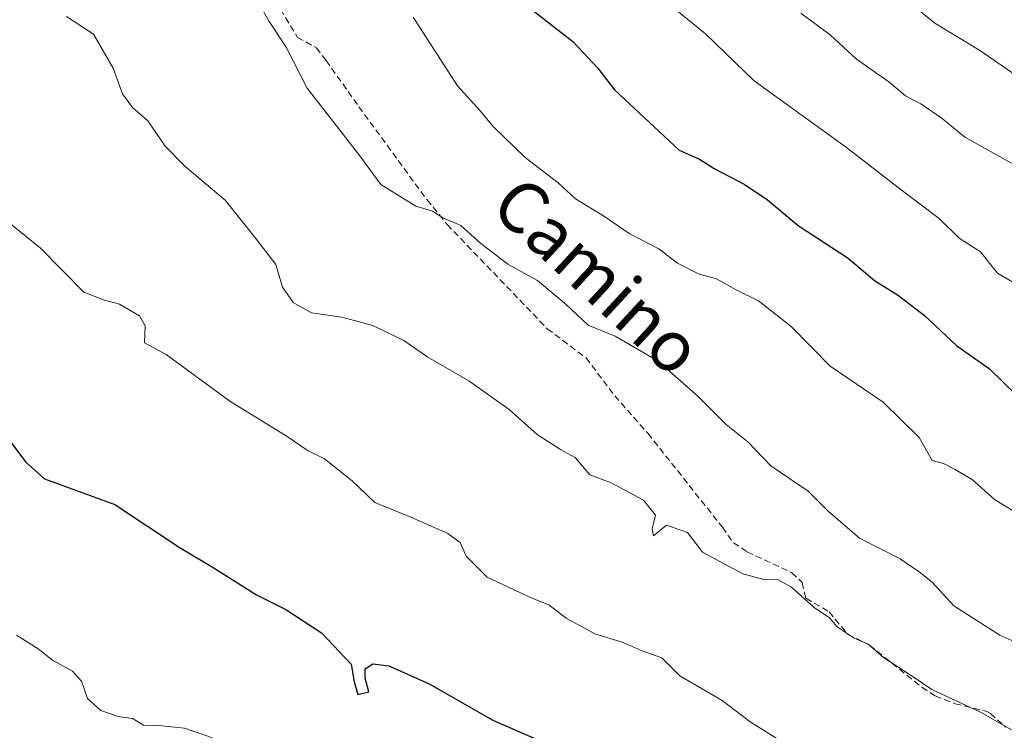
# Model space of a CAD drawing. Units: metres. Extents: x 641560 to 645020, y 4729882 to 4732266.
# Drawn here: x 642754 to 642908, y 4731893 to 4732004 of the extents above; entities that cross this region are included whole.
import ezdxf
from ezdxf.enums import TextEntityAlignment as Align

# ---------------------------------------------------------------- set-up
doc = ezdxf.new("R2010")
doc.units = ezdxf.units.M
doc.header["$MEASUREMENT"] = 0
doc.linetypes.add('TRAZOSX2', pattern=[1.5, 1, -0.5])
for name, color, linetype, lineweight in [('Curva de nivel maestra', 36, 'Continuous', 30), ('Curva de nivel normal', 36, 'Continuous', 0), ('Senda', 19, 'TRAZOSX2', 0), ('Texto cartográfico', 19, 'Continuous', 0)]:
    doc.layers.add(name, color=color, linetype=linetype, lineweight=lineweight)
doc.styles.add('Arial', font='txt', dxfattribs={"height": 0.2})

# ---------------------------------------------------------------- blocks, each defined once
blk = doc.blocks.new('*U181')
at = {"layer": 'Curva de nivel normal', "color": 36, "linetype": 'Continuous', "lineweight": 0}
blk.add_polyline3d([(642910.08, 4731926.91, 570), (642906.86, 4731928.84, 570), (642903.37, 4731931.98, 570), (642900.59, 4731933.62, 570), (642898.87, 4731934.51, 570), (642897.08, 4731934.98, 570), (642895.01, 4731938.58, 570), (642889.38, 4731944.14, 570), (642881.02, 4731949.83, 570), (642874.92, 4731956.07, 570), (642869.75, 4731960.08, 570), (642866.24, 4731961.79, 570), (642863.16, 4731963.54, 570), (642860.42, 4731964.3, 570), (642857.05, 4731966.03, 570), (642854.1, 4731968.27, 570), (642849.45, 4731970.65, 570), (642845.54, 4731973.33, 570), (642841, 4731976.11, 570), (642838.25, 4731978.64, 570), (642833.07, 4731982.6, 570), (642828.05, 4731987.51, 570), (642826.06, 4731989.92, 570), (642822.46, 4731993.87, 570), (642815.46, 4732004.72, 570)], dxfattribs=at)
blk = doc.blocks.new('*U192')
at = {"layer": 'Curva de nivel normal', "color": 36, "linetype": 'Continuous', "lineweight": 0}
blk.add_polyline3d([(642917.53, 4731888.08, 560), (642904.67, 4731895.4, 560), (642897.01, 4731898.95, 560), (642894.08, 4731900.97, 560), (642889.39, 4731904, 560), (642886.98, 4731906.07, 560), (642884.79, 4731907.04, 560), (642882.15, 4731908.83, 560), (642880.86, 4731910.27, 560), (642878.58, 4731911.78, 560), (642874.96, 4731915.06, 560), (642872.87, 4731916.22, 560), (642870.63, 4731916.25, 560), (642867.29, 4731917.14, 560), (642860.97, 4731920.54, 560), (642858.58, 4731923.67, 560), (642855.29, 4731924.78, 560), (642853.24, 4731923.1, 560), (642853.07, 4731924.25, 560), (642853.6, 4731926.39, 560), (642851.68, 4731928.73, 560), (642846.6, 4731931.47, 560), (642843.23, 4731932.7, 560), (642840.97, 4731935.44, 560), (642838.66, 4731936.69, 560), (642834.99, 4731939.08, 560), (642830.55, 4731942.99, 560), (642824.24, 4731947.49, 560), (642817.8, 4731951.23, 560), (642813.99, 4731953.82, 560), (642809.15, 4731956.18, 560), (642804.28, 4731957.52, 560), (642799.49, 4731958.2, 560), (642796.63, 4731959.84, 560), (642794.96, 4731962.22, 560), (642793.88, 4731965.82, 560), (642790.56, 4731970.16, 560), (642785.95, 4731975.89, 560), (642779.62, 4731981.22, 560), (642776.5, 4731984.43, 560), (642773.79, 4731988.39, 560), (642771.34, 4731990.49, 560), (642769.78, 4731992.62, 560), (642768.32, 4731996.67, 560), (642765.24, 4732002.03, 560), (642761, 4732004.8, 560)], dxfattribs=at)
blk = doc.blocks.new('*U194')
at = {"layer": 'Curva de nivel normal', "color": 36, "linetype": 'Continuous', "lineweight": 0}
blk.add_polyline3d([(642910.61, 4731962.51, 580), (642907.32, 4731964.43, 580), (642904.68, 4731967.78, 580), (642901.33, 4731969.93, 580), (642898.17, 4731973.02, 580), (642892.18, 4731977.54, 580), (642883.59, 4731984.2, 580), (642869.08, 4731994.68, 580), (642861.45, 4732002.05, 580), (642853.57, 4732008.51, 580)], dxfattribs=at)
blk = doc.blocks.new('*U218')
at = {"layer": 'Curva de nivel normal', "color": 36, "linetype": 'Continuous', "lineweight": 0}
blk.add_polyline3d([(642783.93, 4731891.34, 545), (642779.56, 4731892.89, 545), (642775.46, 4731893.3, 545), (642773.07, 4731893.34, 545), (642771.35, 4731894.41, 545), (642769.1, 4731894.71, 545), (642766.4, 4731895.67, 545), (642764.27, 4731897.54, 545), (642763.33, 4731900.27, 545), (642761.93, 4731901.86, 545), (642758.8, 4731903.56, 545), (642756.55, 4731905.34, 545), (642753.12, 4731907.51, 545)], dxfattribs=at)
blk = doc.blocks.new('*U219')
at = {"layer": 'Curva de nivel normal', "color": 36, "linetype": 'Continuous', "lineweight": 0}
blk.add_polyline3d([(642894.45, 4732006.23, 590), (642897.47, 4732003.73, 590), (642904.66, 4731999.38, 590), (642914.86, 4731992.32, 590)], dxfattribs=at)
blk = doc.blocks.new('*U221')
at = {"layer": 'Curva de nivel normal', "color": 36, "linetype": 'Continuous', "lineweight": 0}
blk.add_polyline3d([(642872.65, 4731891.25, 555), (642868.44, 4731893.85, 555), (642864.05, 4731897.22, 555), (642857.38, 4731901.13, 555), (642854.57, 4731903.96, 555), (642851.34, 4731905.09, 555), (642848.51, 4731906.33, 555), (642844.06, 4731907.69, 555), (642839.51, 4731910.16, 555), (642836.82, 4731912.29, 555), (642834.03, 4731913.36, 555), (642827.11, 4731916.62, 555), (642823.84, 4731919.92, 555), (642822.86, 4731922.09, 555), (642820.91, 4731923.51, 555), (642815.14, 4731926.08, 555), (642809.44, 4731928.37, 555), (642805.92, 4731931.79, 555), (642801.56, 4731935.25, 555), (642798.99, 4731936.51, 555), (642795.66, 4731938.74, 555), (642786.66, 4731944.3, 555), (642776.66, 4731951.66, 555), (642773.25, 4731953.46, 555), (642773.38, 4731956.14, 555), (642772.44, 4731957.72, 555), (642769.34, 4731959.58, 555), (642766.98, 4731960.18, 555), (642763.73, 4731961.47, 555), (642756.92, 4731968.38, 555), (642750.25, 4731973.7, 555)], dxfattribs=at)
blk = doc.blocks.new('*U222')
at = {"layer": 'Curva de nivel normal', "color": 36, "linetype": 'Continuous', "lineweight": 0}
blk.add_polyline3d([(642790.78, 4732007.66, 565), (642792.86, 4732003.99, 565), (642795.51, 4731999.99, 565), (642798.8, 4731993.53, 565), (642807.12, 4731982.89, 565), (642810.38, 4731978.39, 565), (642815.89, 4731974.96, 565), (642818.54, 4731974.2, 565), (642820.17, 4731973.12, 565), (642823, 4731971.94, 565), (642826.14, 4731969.08, 565), (642830.34, 4731965.86, 565), (642835.04, 4731963.3, 565), (642839.59, 4731959.44, 565), (642842.97, 4731956.24, 565), (642847.24, 4731954.51, 565), (642853.97, 4731950.6, 565), (642860.27, 4731945.06, 565), (642864.66, 4731940.65, 565), (642868.07, 4731937.91, 565), (642871.72, 4731934.12, 565), (642877.56, 4731930.16, 565), (642880.74, 4731927.01, 565), (642885.64, 4731922.76, 565), (642892.02, 4731919.52, 565), (642895, 4731917.48, 565), (642897.08, 4731915.86, 565), (642900.48, 4731912.12, 565), (642907.71, 4731907.48, 565), (642911, 4731906.06, 565)], dxfattribs=at)
blk = doc.blocks.new('*U232')
at = {"layer": 'Curva de nivel normal', "color": 36, "linetype": 'Continuous', "lineweight": 0}
blk.add_polyline3d([(642876.42, 4732005.34, 585), (642881.03, 4732001.91, 585), (642885.17, 4731998.09, 585), (642890.23, 4731994.5, 585), (642892.85, 4731992.3, 585), (642895.29, 4731991.05, 585), (642898.66, 4731988.76, 585), (642902.22, 4731985.8, 585), (642909.51, 4731981.75, 585)], dxfattribs=at)
blk = doc.blocks.new('*U237')
at = {"layer": 'Curva de nivel maestra', "color": 36, "linetype": 'Continuous', "lineweight": 30}
blk.add_polyline3d([(642834, 4732006, 575), (642840.58, 4732000.85, 575), (642844.52, 4731996.67, 575), (642847.12, 4731993.25, 575), (642857.31, 4731983.8, 575), (642860.48, 4731982.37, 575), (642862.8, 4731980.92, 575), (642867.49, 4731978.43, 575), (642871.18, 4731975.95, 575), (642876.02, 4731971.94, 575), (642883.86, 4731966.8, 575), (642888.01, 4731963.28, 575), (642891.77, 4731960.94, 575), (642895.84, 4731957.79, 575), (642900.96, 4731953.03, 575), (642906.06, 4731949.39, 575), (642910.32, 4731945.26, 575)], dxfattribs=at)
blk = doc.blocks.new('*U241')
at = {"layer": 'Curva de nivel maestra', "color": 36, "linetype": 'Continuous', "lineweight": 30}
blk.add_polyline3d([(642751.58, 4731938.73, 550), (642754.62, 4731934.73, 550), (642757.52, 4731932.11, 550), (642768.58, 4731928.05, 550), (642778.7, 4731921.33, 550), (642784.05, 4731918.17, 550), (642790.84, 4731913.86, 550), (642795.49, 4731911.54, 550), (642801.09, 4731907.88, 550), (642805.72, 4731902.93, 550), (642806.2, 4731900.16, 550), (642806.8, 4731898.19, 550), (642808.52, 4731898.61, 550), (642807.96, 4731900.73, 550), (642807.94, 4731902.2, 550), (642809.12, 4731903.01, 550), (642811.66, 4731902.7, 550), (642817.99, 4731899.85, 550), (642827.99, 4731894.12, 550), (642842.86, 4731887.64, 550)], dxfattribs=at)

msp = doc.modelspace()

# ---------------------------------------------------------------- linework, layer by layer
at = {"layer": 'Senda', "color": 19, "linetype": 'TRAZOSX2', "lineweight": 0}
msp.add_lwpolyline([(642794.66, 4732005.91), (642797.32, 4732001.52), (642800.28, 4731999.88), (642801.8, 4731997.88), (642806.95, 4731990.61), (642817.66, 4731975.96), (642820.82, 4731972.09), (642836.57, 4731955.69), (642842.67, 4731951.11), (642847.16, 4731945.15), (642852.37, 4731939.26), (642864.09, 4731924.47), (642865.82, 4731922.05), (642867.96, 4731920.63), (642875, 4731917.33), (642876.62, 4731915.78), (642877.21, 4731913.3), (642880.87, 4731911.17), (642883.81, 4731907.63), (642887.23, 4731905.92), (642895.45, 4731899.31), (642897.56, 4731897.97), (642900.66, 4731896.73), (642905.55, 4731895.53), (642906.24, 4731895.21), (642908.57, 4731893.02)], dxfattribs=at)

# ---------------------------------------------------------------- block references
at = {"layer": 'Curva de nivel maestra', "color": 36, "linetype": 'Continuous', "lineweight": 30}
for name in ['*U237', '*U241']:
    msp.add_blockref(name, (0, 0), dxfattribs=at)
at = {"layer": 'Curva de nivel normal', "color": 36, "linetype": 'Continuous', "lineweight": 0}
for name in ['*U232', '*U219', '*U222', '*U181', '*U194', '*U192', '*U218', '*U221']:
    msp.add_blockref(name, (0, 0), dxfattribs=at)

# ---------------------------------------------------------------- texts
at = {"layer": 'Texto cartográfico', "color": 19, "linetype": 'Continuous', "lineweight": 0, "style": 'Arial'}
msp.add_text('Camino', height=8, rotation=-42.6576, dxfattribs=at).set_placement((642844.52, 4731964.01), align=Align.MIDDLE_CENTER)

doc.saveas('drawing.dxf')
